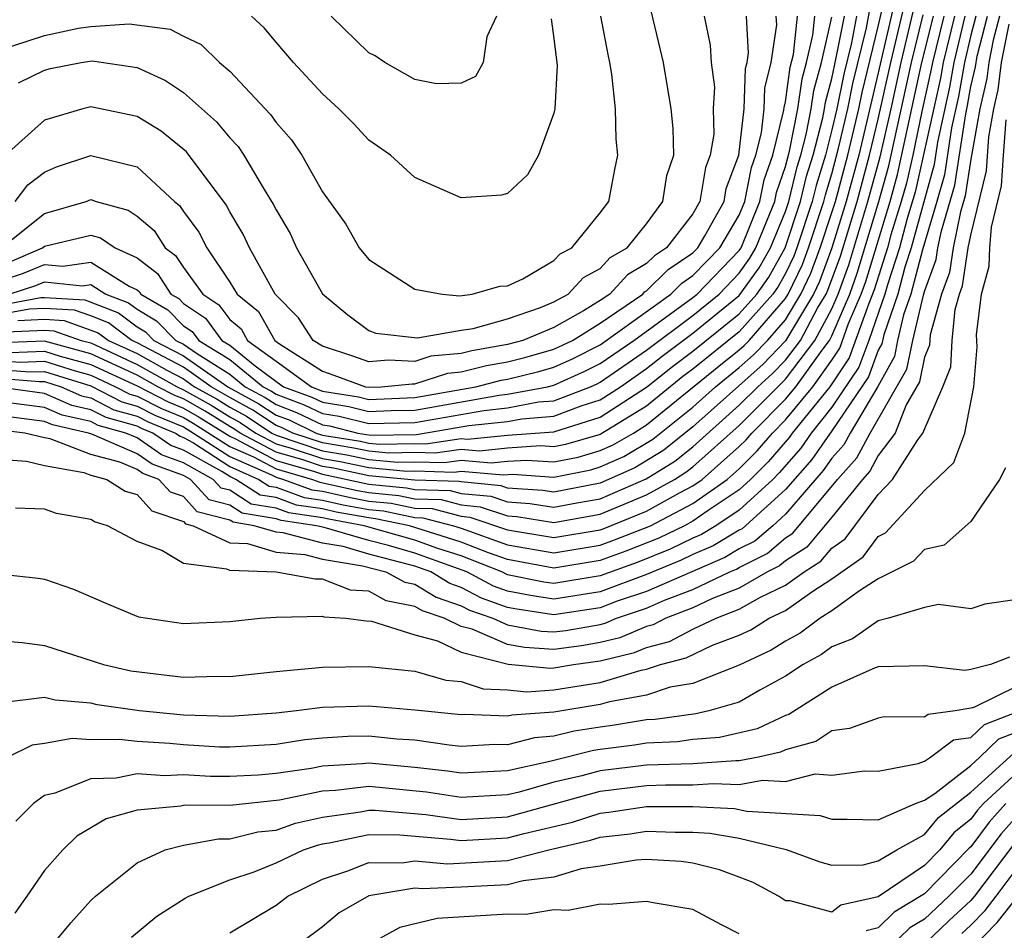
# Model space of a CAD drawing. Units: inches. Extents: x 2613000 to 2616000, y 1494000 to 1497000.
# Drawn here: x 2613896 to 2613938, y 1494306 to 1494345 of the extents above; entities that cross this region are included whole.
import ezdxf

# ---------------------------------------------------------------- set-up
doc = ezdxf.new("R2010")
doc.units = ezdxf.units.IN
doc.header["$MEASUREMENT"] = 0
doc.layers.add('LD26131494_2ft', color=182, linetype='Continuous')

msp = doc.modelspace()

# ---------------------------------------------------------------- linework, layer by layer
at = {"layer": 'LD26131494_2ft'}
for points, elevation in [([(2613895.363, 1494331.363), (2613897, 1494331.436), (2613897.41, 1494331.41), (2613898.583, 1494331), (2613899, 1494330.887), (2613901, 1494329.962), (2613902.732, 1494329), (2613903, 1494328.871), (2613904.197, 1494328.197), (2613905, 1494327.698), (2613905.452, 1494327.452), (2613906.134, 1494327), (2613907, 1494326.538), (2613907.65, 1494326.35), (2613909, 1494325.896), (2613909.772, 1494325.772), (2613911, 1494325.51), (2613912.643, 1494325.357), (2613913, 1494325.363), (2613914.687, 1494325.313), (2613915, 1494325.36), (2613916.807, 1494325.193), (2613917.227, 1494325.227), (2613919, 1494325.099), (2613920.587, 1494325.413), (2613921, 1494325.535), (2613922.01, 1494325.989), (2613923.27, 1494326.73), (2613925, 1494328.121), (2613925.977, 1494329), (2613927, 1494329.825), (2613927.622, 1494330.378), (2613928.221, 1494331), (2613929, 1494331.888), (2613929.663, 1494333), (2613930.096, 1494333.904), (2613930.501, 1494335), (2613931, 1494336.514), (2613931.149, 1494337), (2613931.69, 1494339), (2613932.162, 1494341), (2613932.301, 1494341.698), (2613933, 1494344.548), (2613933.461, 1494346.539)], 8562), ([(2613933.832, 1494346.169), (2613933, 1494342.556), (2613932.159, 1494339), (2613931.618, 1494337), (2613931.004, 1494334.997), (2613930.464, 1494333.536), (2613930.207, 1494333), (2613929, 1494330.978), (2613928.029, 1494329.971), (2613925, 1494327.262), (2613923.746, 1494326.254), (2613922.496, 1494325.504), (2613921, 1494324.839), (2613919, 1494324.446), (2613918.524, 1494324.524), (2613917, 1494324.625), (2613916.718, 1494324.718), (2613915, 1494324.886), (2613914.91, 1494324.91), (2613913, 1494324.967), (2613911, 1494325.157), (2613909.481, 1494325.481), (2613909, 1494325.559), (2613908.158, 1494325.842), (2613907, 1494326.177), (2613905.456, 1494327), (2613905.182, 1494327.182), (2613905, 1494327.28), (2613903.939, 1494327.939), (2613903, 1494328.469), (2613902.624, 1494328.624), (2613901.893, 1494329), (2613901, 1494329.496), (2613899, 1494330.423), (2613897, 1494330.966), (2613895.112, 1494330.888)], 8560), ([(2613895.88, 1494342.12), (2613897, 1494342.666), (2613897.265, 1494342.735), (2613898.582, 1494343), (2613899.067, 1494343.067), (2613901, 1494342.784), (2613902.224, 1494342.224), (2613903, 1494341.695), (2613904.43, 1494340.43), (2613905, 1494339.742), (2613905.363, 1494339.363), (2613905.61, 1494339), (2613906.482, 1494337.518), (2613906.882, 1494336.882), (2613907, 1494336.631), (2613907.61, 1494335.61), (2613907.889, 1494335), (2613909, 1494333.014), (2613910.098, 1494332.098), (2613911, 1494331.426), (2613911.305, 1494331.305), (2613913.108, 1494331.108), (2613915, 1494331.444), (2613915.508, 1494331.508), (2613917, 1494331.928), (2613918.417, 1494332.417), (2613919, 1494332.658), (2613919.607, 1494333), (2613920.28, 1494333.72), (2613921, 1494334.102), (2613921.429, 1494334.571), (2613922.163, 1494335), (2613923, 1494336.035), (2613923.707, 1494337), (2613923.876, 1494338.124), (2613924.169, 1494339), (2613924.14, 1494340.14), (2613924.054, 1494341), (2613923.724, 1494343), (2613923, 1494346.095)], 8582), ([(2613895.529, 1494330.471), (2613897, 1494330.531), (2613897.686, 1494330.314), (2613899, 1494329.959), (2613901, 1494329.03), (2613902.338, 1494328.339), (2613903, 1494328.067), (2613903.682, 1494327.682), (2613905, 1494326.858), (2613905.253, 1494326.747), (2613907, 1494325.816), (2613908.667, 1494325.333), (2613909, 1494325.221), (2613911, 1494324.797), (2613912.639, 1494324.639), (2613913, 1494324.564), (2613914.519, 1494324.519), (2613915, 1494324.392), (2613916.268, 1494324.268), (2613917, 1494324.027), (2613917.963, 1494323.963), (2613919, 1494323.793), (2613919.989, 1494323.989), (2613921, 1494324.165), (2613922.982, 1494325.018), (2613924.221, 1494325.779), (2613925, 1494326.404), (2613927, 1494328.197), (2613927.802, 1494329), (2613928.436, 1494329.564), (2613929, 1494330.149), (2613929.643, 1494331), (2613930.384, 1494332.384), (2613930.751, 1494333), (2613930.832, 1494333.168), (2613931.368, 1494334.632), (2613932.087, 1494337), (2613932.629, 1494339), (2613933, 1494340.543), (2613933.545, 1494343), (2613934.202, 1494345.798)], 8558), ([(2613895, 1494330.132), (2613895.946, 1494330.054), (2613897, 1494330.097), (2613898.322, 1494329.678), (2613899, 1494329.495), (2613900.066, 1494329), (2613900.683, 1494328.683), (2613901, 1494328.596), (2613902.053, 1494328.053), (2613903, 1494327.665), (2613903.425, 1494327.425), (2613905, 1494326.423), (2613906.027, 1494325.973), (2613907, 1494325.454), (2613908.57, 1494325), (2613908.886, 1494324.885), (2613910.519, 1494324.519), (2613911, 1494324.431), (2613912.305, 1494324.305), (2613913, 1494324.161), (2613914.127, 1494324.127), (2613915, 1494323.898), (2613915.818, 1494323.818), (2613917, 1494323.428), (2613917.402, 1494323.402), (2613919, 1494323.139), (2613921, 1494323.492), (2613921.863, 1494323.863), (2613923, 1494324.325), (2613924.204, 1494325), (2613924.697, 1494325.303), (2613925, 1494325.546), (2613927, 1494327.33), (2613929, 1494329.32), (2613930.27, 1494331), (2613931, 1494332.364), (2613931.27, 1494333), (2613931.733, 1494334.267), (2613932.556, 1494337), (2613933.079, 1494338.921), (2613933.557, 1494341), (2613933.992, 1494343), (2613934.572, 1494345.428)], 8556), ([(2613895.858, 1494331.858), (2613897, 1494331.909), (2613897.855, 1494331.855), (2613899.327, 1494331.327), (2613899.763, 1494331), (2613901, 1494330.428), (2613902.286, 1494329.714), (2613903, 1494329.339), (2613903.486, 1494329), (2613904.454, 1494328.454), (2613905, 1494328.115), (2613905.722, 1494327.722), (2613906.812, 1494327), (2613907, 1494326.9), (2613909, 1494326.234), (2613910.062, 1494326.062), (2613911, 1494325.863), (2613912.254, 1494325.746), (2613913, 1494325.757), (2613914.28, 1494325.72), (2613915, 1494325.827), (2613916.293, 1494325.707), (2613917, 1494325.778), (2613917.833, 1494325.833), (2613919, 1494325.749), (2613920.045, 1494325.955), (2613921, 1494326.239), (2613921.525, 1494326.475), (2613922.429, 1494327), (2613923, 1494327.351), (2613926.113, 1494329.887), (2613927, 1494330.594), (2613927.215, 1494330.785), (2613927.422, 1494331), (2613929, 1494332.8), (2613929.119, 1494333), (2613929.728, 1494334.272), (2613929.997, 1494335), (2613930.656, 1494337), (2613930.723, 1494337.277), (2613931, 1494338.185), (2613931.29, 1494339.29), (2613931.688, 1494341), (2613931.906, 1494342.094), (2613932.496, 1494344.496), (2613932.649, 1494345.352)], 8564), ([(2613895, 1494329.749), (2613896.364, 1494329.636), (2613897, 1494329.662), (2613899, 1494329.03), (2613900.343, 1494328.343), (2613901, 1494328.164), (2613901.768, 1494327.768), (2613903, 1494327.262), (2613903.438, 1494327), (2613905, 1494325.988), (2613906.802, 1494325.198), (2613907, 1494325.093), (2613907.321, 1494325), (2613908.552, 1494324.553), (2613909, 1494324.488), (2613910.209, 1494324.209), (2613911, 1494324.065), (2613911.97, 1494323.97), (2613913, 1494323.758), (2613913.736, 1494323.736), (2613915, 1494323.404), (2613915.368, 1494323.368), (2613917, 1494322.818), (2613919, 1494322.483), (2613921, 1494322.822), (2613921.131, 1494322.869), (2613923, 1494323.623), (2613924.419, 1494324.419), (2613925, 1494324.722), (2613925.393, 1494325), (2613927, 1494326.411), (2613927.295, 1494326.705), (2613927.547, 1494327), (2613929, 1494328.456), (2613929.448, 1494329), (2613930.575, 1494330.575), (2613930.896, 1494331), (2613931, 1494331.194), (2613931.768, 1494333), (2613932.097, 1494333.903), (2613933.026, 1494337), (2613933.459, 1494338.541), (2613934.439, 1494343), (2613934.943, 1494345.058)], 8554), ([(2613895, 1494329.366), (2613896.781, 1494329.219), (2613897, 1494329.228), (2613897.719, 1494329), (2613898.608, 1494328.608), (2613899, 1494328.52), (2613900.004, 1494328.004), (2613901, 1494327.732), (2613901.483, 1494327.483), (2613902.659, 1494327), (2613902.86, 1494326.86), (2613903, 1494326.81), (2613903.43, 1494326.57), (2613905, 1494325.552), (2613906.261, 1494325), (2613906.709, 1494324.709), (2613907, 1494324.663), (2613908.22, 1494324.22), (2613909, 1494324.107), (2613909.9, 1494323.9), (2613911, 1494323.698), (2613911.636, 1494323.636), (2613913, 1494323.355), (2613913.344, 1494323.344), (2613914.657, 1494323), (2613915, 1494322.891), (2613917, 1494322.176), (2613919, 1494321.826), (2613921, 1494322.159), (2613921.617, 1494322.383), (2613923.164, 1494323), (2613925, 1494323.957), (2613926.476, 1494325), (2613927, 1494325.46), (2613927.771, 1494326.229), (2613928.431, 1494327), (2613929, 1494327.57), (2613930.178, 1494329), (2613931, 1494330.149), (2613931.342, 1494330.657), (2613931.722, 1494331.722), (2613932.266, 1494333), (2613932.462, 1494333.538), (2613933.512, 1494337), (2613933.838, 1494338.162), (2613934.886, 1494343), (2613935.382, 1494345)], 8552), ([(2613935.835, 1494345), (2613935.342, 1494343), (2613935.292, 1494342.708), (2613934.884, 1494340.884), (2613934.494, 1494339), (2613934.217, 1494337.782), (2613933.998, 1494337), (2613933.551, 1494335.551), (2613933.403, 1494335), (2613932.827, 1494333.174), (2613932.588, 1494332.588), (2613931.753, 1494330.247), (2613930.908, 1494329), (2613929.292, 1494327), (2613929.173, 1494326.827), (2613928.247, 1494325.753), (2613927.492, 1494325), (2613927, 1494324.546), (2613925.655, 1494323.656), (2613925, 1494323.192), (2613924.631, 1494323), (2613923.534, 1494322.466), (2613922.104, 1494321.896), (2613921, 1494321.496), (2613919, 1494321.17), (2613917, 1494321.534), (2613916.174, 1494321.826), (2613915, 1494322.291), (2613912.767, 1494323), (2613911.302, 1494323.302), (2613911, 1494323.332), (2613909.59, 1494323.59), (2613909, 1494323.725), (2613907.887, 1494323.887), (2613907, 1494324.209), (2613906.319, 1494324.319), (2613905.268, 1494325), (2613905, 1494325.117), (2613904.667, 1494325.333), (2613903, 1494326.262), (2613902.457, 1494326.457), (2613901.679, 1494327), (2613901.198, 1494327.197), (2613901, 1494327.299), (2613899.664, 1494327.665), (2613899, 1494328.006), (2613898.188, 1494328.188), (2613897, 1494328.712), (2613895, 1494328.974)], 8550), ([(2613936.287, 1494345), (2613935.802, 1494343), (2613935.683, 1494342.317), (2613934.597, 1494337.403), (2613934.254, 1494336.254), (2613933.915, 1494335), (2613933.397, 1494333.397), (2613933.293, 1494333), (2613932.595, 1494331), (2613932.164, 1494329.836), (2613931, 1494328.109), (2613930.11, 1494327), (2613929.656, 1494326.344), (2613928.723, 1494325.277), (2613928.445, 1494325), (2613927, 1494323.667), (2613925.993, 1494323), (2613925.376, 1494322.624), (2613925, 1494322.465), (2613924.015, 1494321.985), (2613922.59, 1494321.41), (2613921, 1494320.828), (2613919, 1494320.501), (2613918.566, 1494320.566), (2613917, 1494320.882), (2613916.745, 1494321), (2613915, 1494321.692), (2613913.985, 1494322.015), (2613913, 1494322.372), (2613910.811, 1494323), (2613909.28, 1494323.28), (2613909, 1494323.344), (2613907.554, 1494323.554), (2613907, 1494323.756), (2613905.928, 1494323.928), (2613905, 1494324.53), (2613904.625, 1494324.625), (2613904.283, 1494325), (2613903, 1494325.715), (2613902.054, 1494326.054), (2613901, 1494326.79), (2613900.514, 1494327), (2613899.325, 1494327.325), (2613899, 1494327.492), (2613897.768, 1494327.769), (2613897, 1494328.108), (2613895, 1494328.363)], 8548), ([(2613936.74, 1494345), (2613936.262, 1494343), (2613936.075, 1494341.925), (2613935.558, 1494339.558), (2613935.409, 1494338.591), (2613934.428, 1494335), (2613934.154, 1494334.155), (2613933.852, 1494333), (2613933.24, 1494331.24), (2613933.153, 1494330.847), (2613933, 1494330.575), (2613932.574, 1494329.426), (2613931, 1494327.089), (2613930.14, 1494325.86), (2613929, 1494324.558), (2613927.13, 1494322.87), (2613927, 1494322.805), (2613925.877, 1494322.123), (2613925, 1494321.75), (2613924.496, 1494321.504), (2613923, 1494320.886), (2613921, 1494320.144), (2613919, 1494319.827), (2613917.981, 1494319.981), (2613917, 1494320.178), (2613916.393, 1494320.393), (2613915.234, 1494321), (2613913, 1494321.811), (2613911.862, 1494322.138), (2613911, 1494322.36), (2613909.079, 1494322.921), (2613908.748, 1494323), (2613907.222, 1494323.222), (2613907, 1494323.302), (2613905.537, 1494323.537), (2613905, 1494323.885), (2613904.112, 1494324.112), (2613903.302, 1494325), (2613903, 1494325.168), (2613901.651, 1494325.651), (2613901, 1494326.105), (2613899.051, 1494326.949), (2613898.904, 1494327), (2613897.349, 1494327.349), (2613897, 1494327.503), (2613895, 1494327.752)], 8546), ([(2613937.216, 1494345), (2613937, 1494344.175), (2613936.721, 1494343), (2613936.467, 1494341.533), (2613936.168, 1494340.168), (2613935.858, 1494338.142), (2613935.538, 1494337), (2613934.912, 1494334.912), (2613934.411, 1494333), (2613934.097, 1494332.096), (2613933.838, 1494331), (2613933.697, 1494330.303), (2613932.985, 1494329.015), (2613931.792, 1494327), (2613931.514, 1494326.486), (2613931, 1494325.92), (2613930.624, 1494325.376), (2613929, 1494323.5), (2613928.449, 1494323), (2613927.666, 1494322.334), (2613927, 1494321.999), (2613926.379, 1494321.621), (2613923, 1494320.162), (2613921.734, 1494319.734), (2613921, 1494319.459), (2613919, 1494319.154), (2613917.395, 1494319.395), (2613917, 1494319.474), (2613915.874, 1494319.874), (2613915, 1494320.331), (2613914.5, 1494320.5), (2613913.69, 1494321), (2613913, 1494321.25), (2613911, 1494321.776), (2613909.905, 1494322.095), (2613909, 1494322.246), (2613907.311, 1494322.689), (2613907, 1494322.713), (2613906.058, 1494323), (2613905.146, 1494323.146), (2613905, 1494323.241), (2613903.599, 1494323.599), (2613903, 1494324.255), (2613902.441, 1494324.441), (2613901.941, 1494325), (2613901.248, 1494325.248), (2613901, 1494325.421), (2613900.257, 1494325.743), (2613899, 1494326.073), (2613897.246, 1494326.754), (2613897, 1494326.796), (2613896.155, 1494327), (2613895, 1494327.141)], 8544), ([(2613895, 1494325.873), (2613896.221, 1494325.78), (2613897, 1494325.592), (2613898.7, 1494325.3), (2613899, 1494325.183), (2613899.698, 1494325), (2613900.489, 1494324.489), (2613901, 1494324.344), (2613901.635, 1494323.635), (2613903, 1494323.18), (2613903.086, 1494323.086), (2613903.424, 1494323), (2613905, 1494322.256), (2613905.773, 1494322.227), (2613907, 1494321.853), (2613908.244, 1494321.756), (2613909, 1494321.558), (2613910.73, 1494321.27), (2613911.741, 1494321), (2613912.556, 1494320.556), (2613913, 1494320.469), (2613913.908, 1494319.908), (2613915, 1494319.54), (2613915.354, 1494319.354), (2613916.354, 1494319), (2613917, 1494318.723), (2613918.448, 1494318.448), (2613919, 1494318.411), (2613919.519, 1494318.481), (2613921, 1494318.74), (2613921.209, 1494318.791), (2613921.707, 1494319), (2613923, 1494319.438), (2613923.777, 1494319.777), (2613925, 1494320.243), (2613926.6, 1494321), (2613926.881, 1494321.119), (2613927, 1494321.192), (2613928.203, 1494321.797), (2613929, 1494322.476), (2613929.319, 1494322.681), (2613931.24, 1494325), (2613932.078, 1494325.922), (2613932.659, 1494327), (2613934.241, 1494329.759), (2613934.493, 1494331), (2613934.953, 1494332.953), (2613935, 1494333.116), (2613935.504, 1494334.496), (2613935.579, 1494335), (2613935.727, 1494335.727), (2613936.306, 1494337.694), (2613936.779, 1494340.779), (2613936.859, 1494341.142), (2613937, 1494341.957), (2613937.195, 1494342.805), (2613937.272, 1494343.272), (2613937.725, 1494345)], 8542), ([(2613895, 1494343.511), (2613897, 1494344.156), (2613898.474, 1494344.474), (2613899, 1494344.553), (2613900.658, 1494344.659), (2613902.43, 1494344.43), (2613903, 1494344.129), (2613903.771, 1494343.771), (2613904.56, 1494343), (2613905, 1494342.62), (2613906.757, 1494340.757), (2613907, 1494340.399), (2613907.662, 1494339.662), (2613908.112, 1494339), (2613909, 1494337.412), (2613910.01, 1494336.01), (2613910.595, 1494335), (2613911, 1494334.492), (2613913, 1494333.209), (2613914.175, 1494333), (2613914.929, 1494332.929), (2613915.463, 1494333), (2613916.664, 1494333.336), (2613917, 1494333.352), (2613917.658, 1494333.658), (2613919, 1494334.446), (2613919.267, 1494334.733), (2613919.771, 1494335), (2613921, 1494336.502), (2613921.371, 1494337), (2613921.622, 1494338.378), (2613921.763, 1494339), (2613921.68, 1494339.68), (2613921.656, 1494341), (2613921.506, 1494342.494), (2613921.419, 1494343), (2613921.34, 1494343.34), (2613921.02, 1494345)], 8584), ([(2613895, 1494333.546), (2613896.104, 1494333.896), (2613897, 1494334.28), (2613897.802, 1494334.198), (2613899, 1494334.379), (2613900.663, 1494333.337), (2613901, 1494333.179), (2613901.101, 1494333.101), (2613901.168, 1494333), (2613902.323, 1494332.322), (2613903, 1494331.634), (2613903.38, 1494331.38), (2613903.661, 1494331), (2613905, 1494330.169), (2613906.441, 1494329), (2613906.803, 1494328.803), (2613907, 1494328.673), (2613908.219, 1494328.219), (2613909, 1494327.841), (2613909.725, 1494327.725), (2613911, 1494327.405), (2613913, 1494327.456), (2613915.977, 1494327.977), (2613917, 1494328.083), (2613918.339, 1494328.339), (2613919, 1494328.391), (2613920.583, 1494329), (2613920.872, 1494329.128), (2613921, 1494329.193), (2613923, 1494330.579), (2613925, 1494332.08), (2613926.133, 1494333), (2613927, 1494333.898), (2613927.458, 1494334.542), (2613927.714, 1494335), (2613928.538, 1494337), (2613928.614, 1494337.386), (2613929, 1494338.5), (2613929.171, 1494339.171), (2613929.534, 1494341), (2613929.711, 1494342.289), (2613929.903, 1494343), (2613930.178, 1494344.178), (2613930.265, 1494345)], 8572), ([(2613895, 1494332.509), (2613896.848, 1494332.848), (2613897, 1494332.855), (2613898.744, 1494332.744), (2613900.192, 1494332.192), (2613901, 1494331.585), (2613901.369, 1494331.369), (2613901.731, 1494331), (2613903, 1494330.333), (2613904.912, 1494329), (2613906.263, 1494328.263), (2613907, 1494327.774), (2613907.564, 1494327.564), (2613908.73, 1494327), (2613909, 1494326.909), (2613910.644, 1494326.644), (2613911, 1494326.568), (2613911.477, 1494326.523), (2613913, 1494326.547), (2613913.467, 1494326.533), (2613915, 1494326.761), (2613915.263, 1494326.737), (2613917, 1494326.909), (2613919, 1494327.051), (2613921, 1494327.686), (2613923, 1494328.978), (2613924.122, 1494329.878), (2613925, 1494330.535), (2613927, 1494332.151), (2613927.758, 1494333), (2613928.274, 1494333.726), (2613928.986, 1494335), (2613929.648, 1494337), (2613929.91, 1494338.09), (2613930.188, 1494339), (2613930.605, 1494340.605), (2613930.684, 1494341), (2613930.722, 1494341.278), (2613931, 1494342.308), (2613931.19, 1494343.19), (2613931.538, 1494345)], 8568), ([(2613932.065, 1494345), (2613931.843, 1494343.843), (2613931.511, 1494342.489), (2613931.213, 1494341), (2613931, 1494340.083), (2613930.718, 1494339), (2613930.316, 1494337.684), (2613930.152, 1494337), (2613929.493, 1494335), (2613929.36, 1494334.64), (2613929, 1494333.888), (2613928.681, 1494333.319), (2613928.455, 1494333), (2613927, 1494331.369), (2613925, 1494329.759), (2613924.566, 1494329.434), (2613923, 1494328.165), (2613921, 1494326.943), (2613919.502, 1494326.498), (2613919, 1494326.399), (2613918.44, 1494326.44), (2613917, 1494326.343), (2613915.778, 1494326.222), (2613915, 1494326.294), (2613913.874, 1494326.126), (2613913, 1494326.152), (2613911.865, 1494326.135), (2613911, 1494326.215), (2613910.353, 1494326.353), (2613909, 1494326.572), (2613907.726, 1494327), (2613907.237, 1494327.237), (2613907, 1494327.325), (2613905.993, 1494327.993), (2613905, 1494328.532), (2613904.199, 1494329), (2613903, 1494329.836), (2613901, 1494330.894), (2613900.771, 1494331), (2613899.76, 1494331.759), (2613899, 1494332.055), (2613898.3, 1494332.3), (2613897, 1494332.382), (2613896.353, 1494332.353), (2613895, 1494332.104)], 8566), ([(2613895.152, 1494335), (2613897, 1494336.47), (2613898.8, 1494337), (2613899, 1494337.08), (2613899.231, 1494337), (2613900.617, 1494336.617), (2613901, 1494336.356), (2613901.738, 1494335.738), (2613902.219, 1494335), (2613902.661, 1494334.661), (2613903, 1494334.143), (2613903.835, 1494333), (2613904.533, 1494332.533), (2613905, 1494331.902), (2613905.495, 1494331.495), (2613905.775, 1494331), (2613907, 1494330.096), (2613908.534, 1494329), (2613909, 1494328.813), (2613910.562, 1494328.562), (2613911, 1494328.453), (2613913, 1494328.529), (2613915.633, 1494329), (2613916.719, 1494329.281), (2613917, 1494329.329), (2613918.346, 1494329.654), (2613919, 1494329.843), (2613919.802, 1494330.198), (2613921, 1494330.802), (2613924.045, 1494333), (2613924.524, 1494333.476), (2613925, 1494333.797), (2613926.162, 1494335), (2613927, 1494336.4), (2613927.243, 1494337), (2613927.534, 1494338.466), (2613927.719, 1494339), (2613927.96, 1494339.96), (2613928.079, 1494341), (2613928.106, 1494341.894), (2613928.38, 1494343), (2613928.619, 1494344.619), (2613928.6, 1494345)], 8576), ([(2613925.484, 1494345), (2613925.744, 1494343.744), (2613925.794, 1494343), (2613925.926, 1494341.926), (2613925.877, 1494341), (2613925.897, 1494339.897), (2613925.75, 1494339), (2613925.545, 1494338.456), (2613925.303, 1494337), (2613925, 1494336.459), (2613923.854, 1494335), (2613923.344, 1494334.656), (2613923, 1494334.315), (2613922.171, 1494333.829), (2613921.41, 1494333), (2613921, 1494332.717), (2613920.269, 1494332.269), (2613919, 1494331.554), (2613917.659, 1494331), (2613917, 1494330.817), (2613915.447, 1494330.552), (2613915, 1494330.437), (2613913.688, 1494330.312), (2613913, 1494330.088), (2613911.85, 1494330.15), (2613911, 1494330.07), (2613910.321, 1494330.321), (2613909, 1494330.745), (2613908.603, 1494331), (2613907.976, 1494331.976), (2613906.969, 1494333), (2613905.856, 1494335), (2613905.582, 1494335.582), (2613905, 1494336.545), (2613904.845, 1494336.844), (2613903.139, 1494339.139), (2613902.036, 1494340.036), (2613901, 1494340.666), (2613899, 1494341.084), (2613898.664, 1494341), (2613897, 1494340.508), (2613895.321, 1494339)], 8580), ([(2613895.476, 1494333), (2613896.634, 1494333.366), (2613897, 1494333.524), (2613898.642, 1494333.358), (2613899, 1494333.411), (2613899.657, 1494333), (2613900.624, 1494332.624), (2613901, 1494332.342), (2613901.845, 1494331.845), (2613902.678, 1494331), (2613903, 1494330.83), (2613903.56, 1494330.44), (2613905, 1494329.546), (2613905.674, 1494329), (2613906.533, 1494328.533), (2613907, 1494328.224), (2613907.891, 1494327.891), (2613909, 1494327.355), (2613909.306, 1494327.306), (2613910.527, 1494327), (2613911.088, 1494326.912), (2613913.061, 1494326.939), (2613915.321, 1494327.321), (2613917, 1494327.494), (2613917.611, 1494327.611), (2613919, 1494327.721), (2613920.172, 1494328.172), (2613921, 1494328.432), (2613921.877, 1494329), (2613923, 1494329.779), (2613923.678, 1494330.322), (2613925, 1494331.31), (2613927, 1494332.933), (2613927.866, 1494334.134), (2613928.35, 1494335), (2613929, 1494336.563), (2613929.144, 1494337), (2613929.503, 1494338.497), (2613929.657, 1494339), (2613929.888, 1494339.888), (2613930.109, 1494341), (2613930.216, 1494341.784), (2613930.545, 1494343), (2613931, 1494344.946)], 8570), ([(2613895.575, 1494334.425), (2613896.917, 1494335), (2613897, 1494335.066), (2613899, 1494335.545), (2613899.427, 1494335.427), (2613900.053, 1494335), (2613901, 1494334.556), (2613901.881, 1494333.881), (2613902.458, 1494333), (2613902.8, 1494332.8), (2613903, 1494332.595), (2613903.957, 1494331.957), (2613904.664, 1494331), (2613905, 1494330.791), (2613906.104, 1494329.896), (2613907.329, 1494329), (2613908.546, 1494328.546), (2613909, 1494328.327), (2613910.144, 1494328.144), (2613911, 1494327.929), (2613911.971, 1494327.971), (2613913, 1494327.993), (2613916.634, 1494328.634), (2613917, 1494328.672), (2613918.719, 1494329), (2613919, 1494329.07), (2613920.337, 1494329.663), (2613921, 1494329.997), (2613922.448, 1494331), (2613925, 1494332.851), (2613925.184, 1494333), (2613927, 1494334.88), (2613927.078, 1494335), (2613927.891, 1494337), (2613928.074, 1494337.926), (2613928.446, 1494339), (2613928.932, 1494340.932), (2613928.942, 1494341.058), (2613929, 1494341.295), (2613929.205, 1494342.795), (2613929.34, 1494343.34), (2613929.516, 1494345)], 8574), ([(2613895.739, 1494337), (2613896.286, 1494337.714), (2613897, 1494338.265), (2613897.516, 1494338.484), (2613899, 1494338.985), (2613901, 1494338.49), (2613902.62, 1494337), (2613902.827, 1494336.827), (2613903, 1494336.561), (2613903.666, 1494335.666), (2613904.012, 1494335), (2613905, 1494333.514), (2613905.316, 1494333), (2613906.241, 1494332.241), (2613906.942, 1494331), (2613907.151, 1494330.849), (2613909, 1494329.664), (2613909.503, 1494329.503), (2613910.864, 1494329), (2613911, 1494328.976), (2613911.539, 1494329), (2613912.875, 1494329.125), (2613913, 1494329.118), (2613914.419, 1494329.581), (2613915, 1494329.636), (2613916.083, 1494329.917), (2613917, 1494330.073), (2613917.747, 1494330.253), (2613919, 1494330.615), (2613919.796, 1494331), (2613921, 1494331.738), (2613922.831, 1494333), (2613922.912, 1494333.088), (2613923, 1494333.14), (2613923.934, 1494334.066), (2613925, 1494334.785), (2613925.207, 1494335), (2613925.516, 1494335.516), (2613926.348, 1494337), (2613926.441, 1494337.559), (2613926.986, 1494339), (2613927.218, 1494341), (2613927.27, 1494342.73), (2613927.337, 1494343), (2613927.396, 1494343.396), (2613927.318, 1494345)], 8578), ([(2613938.234, 1494345), (2613937.961, 1494343.961), (2613937.772, 1494343), (2613937.69, 1494342.31), (2613937.389, 1494341), (2613937, 1494338.828), (2613936.754, 1494337.246), (2613936.549, 1494336.549), (2613936.235, 1494335), (2613936.075, 1494333.925), (2613935.736, 1494333), (2613935.244, 1494331.244), (2613935.209, 1494330.791), (2613935, 1494330.273), (2613934.786, 1494329.214), (2613934.213, 1494328.213), (2613933.727, 1494327), (2613933, 1494326.023), (2613932.642, 1494325.358), (2613932.316, 1494325), (2613931, 1494323.364), (2613929.924, 1494322.076), (2613929, 1494321.482), (2613928.74, 1494321.26), (2613928.223, 1494321), (2613927, 1494320.306), (2613925.851, 1494319.851), (2613925, 1494319.448), (2613923.825, 1494319), (2613923.282, 1494318.718), (2613923, 1494318.643), (2613921.843, 1494318.157), (2613921, 1494317.95), (2613920.191, 1494317.809), (2613919, 1494317.649), (2613917.734, 1494317.734), (2613917, 1494317.873), (2613915.473, 1494318.527), (2613915, 1494318.649), (2613914.255, 1494319), (2613913.317, 1494319.317), (2613913, 1494319.512), (2613911.757, 1494319.757), (2613911, 1494320.168), (2613910.221, 1494320.221), (2613909, 1494320.697), (2613908.69, 1494320.69), (2613907, 1494320.986), (2613905, 1494321.066), (2613904.875, 1494321.125), (2613903, 1494321.363), (2613902.071, 1494321.929), (2613901, 1494322.32), (2613899.726, 1494323), (2613899.161, 1494323.161), (2613899, 1494323.264), (2613897.524, 1494323.524), (2613897, 1494323.712), (2613895.755, 1494323.755)], 8540), ([(2613918.877, 1494344.877), (2613919, 1494344.037), (2613919.14, 1494342.86), (2613919.034, 1494341), (2613919, 1494340.812), (2613918.329, 1494339), (2613917.861, 1494338.139), (2613917, 1494337.342), (2613916.731, 1494337.269), (2613915, 1494337.15), (2613913, 1494338.033), (2613911.942, 1494339), (2613911, 1494339.647), (2613910.353, 1494340.353), (2613909.716, 1494341), (2613909, 1494341.646), (2613907.761, 1494343), (2613907, 1494343.88), (2613906.494, 1494344.494), (2613905.939, 1494345)], 8586), ([(2613916.515, 1494345), (2613916.105, 1494344.105), (2613915.949, 1494343), (2613915.608, 1494342.392), (2613915, 1494342.096), (2613913.934, 1494342.067), (2613913, 1494342.256), (2613911.695, 1494343), (2613911.277, 1494343.277), (2613911, 1494343.409), (2613909.378, 1494345)], 8588), ([(2613895, 1494320.921), (2613896.729, 1494320.729), (2613897, 1494320.686), (2613898.262, 1494320.261), (2613899.649, 1494319.649), (2613901.065, 1494319.065), (2613903, 1494318.771), (2613905, 1494318.857), (2613906.309, 1494319), (2613907, 1494319.056), (2613909, 1494319.091), (2613909.065, 1494319.065), (2613910.018, 1494319), (2613910.89, 1494318.89), (2613911.123, 1494318.877), (2613913, 1494318.283), (2613913.972, 1494318.028), (2613915, 1494317.543), (2613917.019, 1494317.019), (2613918.848, 1494316.848), (2613919, 1494316.858), (2613919.848, 1494317), (2613921, 1494317.16), (2613922.478, 1494317.522), (2613923, 1494317.742), (2613923.995, 1494318.005), (2613925, 1494318.527), (2613926.002, 1494319), (2613927, 1494319.395), (2613927.914, 1494319.914), (2613929, 1494320.436), (2613929.796, 1494321), (2613930.528, 1494321.472), (2613931, 1494322.035), (2613931.567, 1494322.433), (2613933, 1494324.341), (2613933.62, 1494325), (2613934.705, 1494326.705), (2613934.924, 1494327), (2613935.791, 1494329), (2613936.139, 1494329.861), (2613936.195, 1494331), (2613936.327, 1494332.327), (2613936.516, 1494333), (2613936.645, 1494333.355), (2613936.891, 1494335), (2613937, 1494335.538), (2613937.681, 1494338.32), (2613937.78, 1494339.78), (2613937.998, 1494341), (2613938.185, 1494341.815), (2613938.325, 1494343), (2613938.651, 1494344.651)], 8538), ([(2613895, 1494318.038), (2613896.039, 1494317.961), (2613897, 1494317.832), (2613899.544, 1494317), (2613900.729, 1494316.729), (2613903, 1494316.462), (2613904.501, 1494316.501), (2613905, 1494316.485), (2613907, 1494316.706), (2613909, 1494316.895), (2613911, 1494316.916), (2613913, 1494316.716), (2613914.334, 1494316.334), (2613915, 1494316.268), (2613915.95, 1494315.95), (2613917, 1494315.913), (2613917.832, 1494315.831), (2613919, 1494315.908), (2613921, 1494316.235), (2613922.759, 1494316.759), (2613923, 1494316.803), (2613923.603, 1494317), (2613924.708, 1494317.292), (2613925.839, 1494317.839), (2613927, 1494318.271), (2613927.498, 1494318.502), (2613928.287, 1494319), (2613929, 1494319.343), (2613930.175, 1494320.175), (2613931, 1494320.698), (2613932.345, 1494321.655), (2613933, 1494322.53), (2613933.314, 1494322.686), (2613935, 1494324.514), (2613936.27, 1494325.73), (2613936.744, 1494327), (2613937.125, 1494329), (2613937.274, 1494330.726), (2613937.241, 1494331.241), (2613937.459, 1494333), (2613937.792, 1494334.208), (2613937.816, 1494335), (2613937.89, 1494335.89), (2613938.328, 1494337.672), (2613938.407, 1494339), (2613938.522, 1494340.522)], 8536), ([(2613938.498, 1494325.502), (2613938.23, 1494325), (2613937, 1494323.181), (2613935.843, 1494322.157), (2613935, 1494321.971), (2613934.529, 1494321.47), (2613933, 1494320.712), (2613932.191, 1494320.191), (2613931, 1494319.322), (2613930.491, 1494319), (2613929.634, 1494318.366), (2613929, 1494318.014), (2613928.379, 1494317.621), (2613927, 1494316.98), (2613925, 1494316.193), (2613924.022, 1494316.022), (2613923, 1494315.689), (2613921.391, 1494315.39), (2613921, 1494315.274), (2613919, 1494314.953), (2613917.177, 1494314.823), (2613917, 1494314.775), (2613915.153, 1494314.847), (2613915, 1494314.838), (2613913, 1494315.031), (2613911, 1494315.204), (2613909, 1494315.15), (2613907.883, 1494315), (2613907, 1494314.908), (2613905, 1494314.76), (2613903, 1494314.814), (2613901.111, 1494315), (2613899.271, 1494315.271), (2613899, 1494315.333), (2613897.463, 1494315.463), (2613897, 1494315.584), (2613895.375, 1494315.375)], 8534), ([(2613939, 1494319.806), (2613937.609, 1494319.609), (2613937, 1494319.406), (2613935.597, 1494319.597), (2613935, 1494319.466), (2613933.45, 1494319), (2613933, 1494318.893), (2613931.887, 1494318.113), (2613931, 1494317.768), (2613930.558, 1494317.442), (2613929.762, 1494317), (2613929, 1494316.496), (2613927.896, 1494315.896), (2613927, 1494315.382), (2613925.692, 1494315), (2613925.128, 1494314.872), (2613923.368, 1494314.632), (2613923, 1494314.617), (2613921.614, 1494314.386), (2613921, 1494314.308), (2613919.872, 1494314.128), (2613919, 1494313.907), (2613918.154, 1494313.846), (2613917, 1494313.537), (2613916.442, 1494313.558), (2613915, 1494313.473), (2613914.478, 1494313.522), (2613913, 1494313.733), (2613912.217, 1494313.783), (2613911, 1494313.92), (2613910.098, 1494313.902), (2613909, 1494313.832), (2613908.242, 1494313.758), (2613907, 1494313.557), (2613905, 1494313.431), (2613904.558, 1494313.442), (2613903, 1494313.533), (2613902.408, 1494313.592), (2613901, 1494313.679), (2613900.23, 1494313.77), (2613899, 1494313.748), (2613898.194, 1494313.806), (2613897, 1494313.593), (2613896.471, 1494313.529), (2613895.426, 1494313)], 8532), ([(2613938.674, 1494317.326), (2613937.848, 1494317), (2613937, 1494316.787), (2613936.741, 1494316.741), (2613935, 1494316.954), (2613933, 1494316.912), (2613932.865, 1494316.865), (2613931, 1494316.028), (2613929.146, 1494314.854), (2613929, 1494314.812), (2613927.771, 1494314.229), (2613926.141, 1494313.859), (2613925, 1494313.763), (2613924.331, 1494313.669), (2613923, 1494313.615), (2613922.473, 1494313.527), (2613921, 1494313.34), (2613920.707, 1494313.293), (2613918.824, 1494312.824), (2613917, 1494312.417), (2613915, 1494312.316), (2613914.408, 1494312.408), (2613913, 1494312.564), (2613911, 1494312.749), (2613910.715, 1494312.715), (2613909, 1494312.623), (2613908.521, 1494312.521), (2613907, 1494312.306), (2613906.233, 1494312.233), (2613905, 1494312.166), (2613904.171, 1494312.171), (2613903, 1494312.241), (2613902.197, 1494312.197), (2613901, 1494312.28), (2613900.098, 1494312.098), (2613899, 1494312.074), (2613897.446, 1494311.446), (2613897, 1494311.349), (2613896.523, 1494311), (2613895.763, 1494310.237)], 8530), ([(2613939, 1494316.074), (2613937.159, 1494315.159), (2613937, 1494315.119), (2613936.327, 1494315), (2613935.154, 1494314.846), (2613935, 1494314.729), (2613933.259, 1494314.741), (2613933, 1494314.689), (2613931.762, 1494314.238), (2613931, 1494314.137), (2613930.311, 1494313.689), (2613929, 1494313.318), (2613928.784, 1494313.216), (2613927.834, 1494313), (2613927, 1494312.844), (2613926.851, 1494312.851), (2613925, 1494312.722), (2613923, 1494312.66), (2613921, 1494312.422), (2613920.201, 1494312.201), (2613919, 1494311.926), (2613917.499, 1494311.499), (2613917, 1494311.387), (2613915, 1494311.268), (2613913.501, 1494311.501), (2613911, 1494311.743), (2613909.571, 1494311.571), (2613909, 1494311.54), (2613907.146, 1494311.146), (2613905, 1494310.92), (2613903.066, 1494310.934), (2613902.894, 1494310.894), (2613901, 1494310.725), (2613899.662, 1494310.338), (2613898.402, 1494309.598), (2613897.788, 1494309), (2613897, 1494308.108), (2613896.245, 1494307), (2613895.726, 1494306.274)], 8528), ([(2613897.44, 1494305), (2613898.139, 1494305.861), (2613899, 1494306.812), (2613899.207, 1494307), (2613901, 1494308.443), (2613902.218, 1494309), (2613903, 1494309.204), (2613904.518, 1494309.482), (2613905, 1494309.479), (2613906.219, 1494309.781), (2613907, 1494309.861), (2613907.844, 1494310.156), (2613909, 1494310.418), (2613910.648, 1494310.648), (2613911, 1494310.723), (2613911.279, 1494310.721), (2613913.473, 1494310.527), (2613915, 1494310.319), (2613917, 1494310.431), (2613921, 1494311.532), (2613923, 1494311.782), (2613923.811, 1494311.811), (2613925, 1494311.813), (2613925.873, 1494311.873), (2613927, 1494311.82), (2613928.008, 1494312.009), (2613929, 1494311.961), (2613930.28, 1494312.28), (2613931, 1494312.231), (2613932.413, 1494312.413), (2613933, 1494312.398), (2613934.728, 1494312.728), (2613935, 1494312.832), (2613935.251, 1494313), (2613936.245, 1494313.755), (2613937, 1494313.854), (2613937.582, 1494314.418), (2613939, 1494314.964)], 8526), ([(2613900.765, 1494305.235), (2613901.857, 1494306.143), (2613903.081, 1494306.919), (2613903.238, 1494307), (2613905, 1494307.709), (2613906.062, 1494308.062), (2613907, 1494308.446), (2613908.185, 1494309), (2613908.789, 1494309.211), (2613909, 1494309.259), (2613909.301, 1494309.301), (2613911, 1494309.663), (2613912.347, 1494309.653), (2613914.532, 1494309.468), (2613915, 1494309.405), (2613917, 1494309.519), (2613917.715, 1494309.715), (2613919.798, 1494310.202), (2613921, 1494310.587), (2613921.372, 1494310.628), (2613923, 1494310.882), (2613925, 1494310.882), (2613926.789, 1494310.789), (2613927.328, 1494310.673), (2613930.494, 1494310.494), (2613931, 1494310.325), (2613931.665, 1494310.335), (2613933, 1494310.306), (2613934.616, 1494311), (2613935, 1494311.147), (2613935.443, 1494311.443), (2613937, 1494312.648), (2613937.392, 1494313), (2613938.209, 1494313.791), (2613939, 1494314.095)], 8524), ([(2613905, 1494305.42), (2613907, 1494306.616), (2613907.504, 1494307), (2613909, 1494307.746), (2613910.104, 1494308.104), (2613911, 1494308.461), (2613912.447, 1494308.447), (2613913, 1494308.538), (2613914.398, 1494308.397), (2613917, 1494308.547), (2613918.775, 1494309), (2613920.577, 1494309.423), (2613921, 1494309.558), (2613922.297, 1494309.703), (2613923, 1494309.813), (2613924.231, 1494309.769), (2613925, 1494309.77), (2613925.732, 1494309.732), (2613927, 1494309.514), (2613928.969, 1494309.031), (2613929.027, 1494309.027), (2613930.483, 1494308.483), (2613931, 1494308.337), (2613932.357, 1494308.357), (2613933, 1494308.525), (2613933.809, 1494309), (2613935, 1494309.664), (2613935.604, 1494310.396), (2613937, 1494311.501), (2613938.836, 1494313.164)], 8522), ([(2613939, 1494312.345), (2613937.541, 1494311), (2613937.286, 1494310.714), (2613937, 1494310.327), (2613936.266, 1494309.734), (2613935.66, 1494309), (2613935, 1494308.333), (2613933, 1494306.984), (2613931.384, 1494306.616), (2613931, 1494306.315), (2613929.202, 1494306.798), (2613929, 1494306.801), (2613928.693, 1494307), (2613927.595, 1494307.595), (2613927, 1494307.831), (2613926.143, 1494308.143), (2613925, 1494308.436), (2613924.495, 1494308.495), (2613923, 1494308.582), (2613922.556, 1494308.556), (2613921, 1494308.297), (2613920.181, 1494308.181), (2613919, 1494307.821), (2613917.664, 1494307.664), (2613917, 1494307.495), (2613915, 1494307.387), (2613913.317, 1494307.317), (2613913, 1494307.348), (2613911, 1494307.024), (2613909.72, 1494306.28), (2613909, 1494305.683), (2613908.107, 1494305)], 8520), ([(2613938.504, 1494311), (2613937.795, 1494310.205), (2613937, 1494309.131), (2613936.927, 1494309.073), (2613935, 1494307.112), (2613933.687, 1494306.313), (2613933, 1494305.633), (2613932.485, 1494305.515)], 8518), ([(2613939, 1494310.477), (2613938.303, 1494309.697), (2613937, 1494307.961), (2613936.049, 1494307), (2613935, 1494306.014), (2613934.366, 1494305.634), (2613933, 1494304.311)], 8516), ([(2613938.812, 1494309.188), (2613937.164, 1494307), (2613937, 1494306.813), (2613936.054, 1494305.946), (2613933, 1494303.016)], 8514), ([(2613936.607, 1494305.393), (2613937, 1494305.753), (2613937.613, 1494306.387), (2613938.099, 1494307), (2613939, 1494308.21)], 8512), ([(2613937, 1494304.706), (2613938.134, 1494305.866), (2613939.018, 1494306.982)], 8510), ([(2613927, 1494305.376), (2613926.236, 1494305.764), (2613925, 1494306.424), (2613923.287, 1494306.713), (2613923, 1494306.779), (2613921.355, 1494306.645), (2613921, 1494306.665), (2613919.609, 1494306.391), (2613919, 1494306.411), (2613917.786, 1494306.214), (2613917, 1494306.23), (2613913.959, 1494306.041), (2613912.342, 1494305.658), (2613911.164, 1494305)], 8518)]:
    msp.add_lwpolyline(points, dxfattribs=dict(at, elevation=elevation))

doc.saveas('drawing.dxf')
